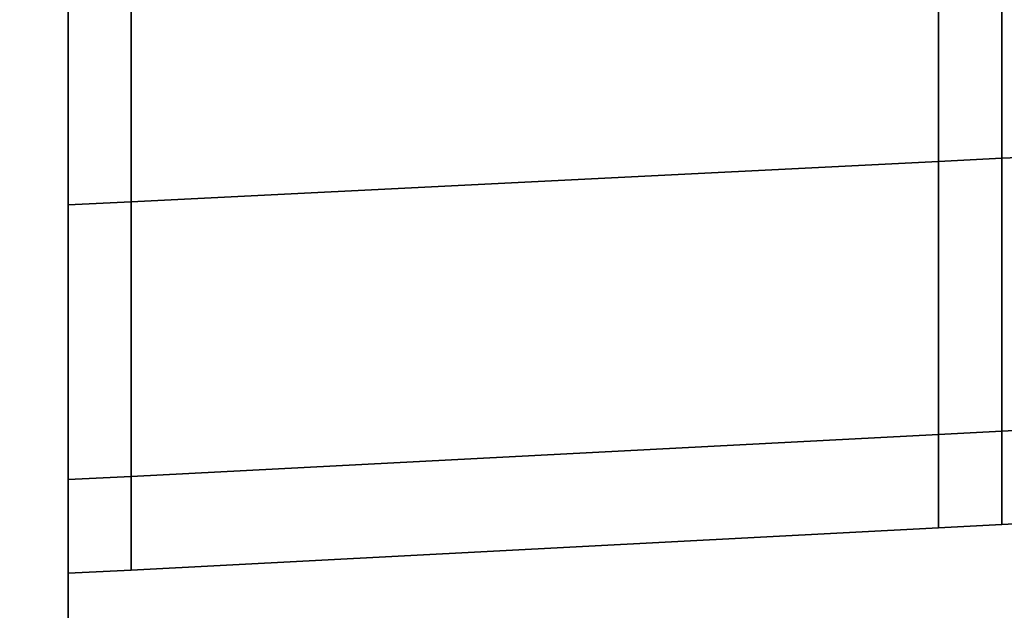
# Model space of a CAD drawing. Extents: x -0.17 to 0.84, y -1 to 0.
# Drawn here: x 0.81 to 0.81, y -0.32 to -0.32 of the extents above; entities that cross this region are included whole.
import ezdxf

# ---------------------------------------------------------------- set-up
doc = ezdxf.new("R2010")
doc.units = 0
for name, color, linetype in [('L11_GLASSRIM', 7, 'CONTINUOUS'), ('L3_DOORTHRESHOLD', 7, 'CONTINUOUS'), ('L4_HINGE', 7, 'CONTINUOUS'), ('L5_HINGE', 7, 'CONTINUOUS'), ('L8_SEAL', 7, 'CONTINUOUS'), ('L9_GLASSOUT', 7, 'CONTINUOUS')]:
    doc.layers.add(name, color=color, linetype=linetype)

msp = doc.modelspace()

# ---------------------------------------------------------------- linework, layer by layer
at = {"layer": 'L11_GLASSRIM', "color": 8, "invisible_edges": 9}
for points in [[(0.807823, -0.801552, 2), (0.800823, -0.234552, 2), (0.800823, -0.801552, 2), (0.807823, -0.801552, 2)], [(0.800823, -0.234552, 2), (0.807823, -0.801552, 2), (0.807823, -0.234552, 2), (0.800823, -0.234552, 2)], [(0.800823, -0.234552, 0.015), (0.807823, -0.801552, 0.015), (0.800823, -0.801552, 0.015), (0.800823, -0.234552, 0.015)], [(0.807823, -0.801552, 0.015), (0.800823, -0.234552, 0.015), (0.807823, -0.234552, 0.015), (0.807823, -0.801552, 0.015)]]:
    msp.add_3dface(points, dxfattribs=at)
at = {"layer": 'L3_DOORTHRESHOLD', "color": 8, "invisible_edges": 9}
for points in [[(0.807823, -0.229552), (0.800823, -0.629552), (0.800823, -0.229552), (0.807823, -0.229552)], [(0.800823, -0.629552), (0.807823, -0.229552), (0.807823, -0.629552), (0.800823, -0.629552)], [(0.807823, -0.629552, 0.01), (0.805823, -0.229552, 0.01), (0.805823, -0.629552, 0.01), (0.807823, -0.629552, 0.01)], [(0.805823, -0.229552, 0.01), (0.807823, -0.629552, 0.01), (0.807823, -0.229552, 0.01), (0.805823, -0.229552, 0.01)], [(0.807823, -0.229552, 0.008), (0.807823, -0.629552, 0.01), (0.807823, -0.629552, 0.008), (0.807823, -0.229552, 0.008)], [(0.807823, -0.629552, 0.01), (0.807823, -0.229552, 0.008), (0.807823, -0.229552, 0.01), (0.807823, -0.629552, 0.01)], [(0.807823, -0.229552), (0.807823, -0.629552, 0.008), (0.807823, -0.629552), (0.807823, -0.229552)], [(0.807823, -0.629552, 0.008), (0.807823, -0.229552), (0.807823, -0.229552, 0.008), (0.807823, -0.629552, 0.008)]]:
    msp.add_3dface(points, dxfattribs=at)
at = {"layer": 'L4_HINGE', "color": 8}
for points, invisible_edges in [([(0.81122, -0.317823, 0.217374), (0.81122, -0.317823, 0.182626), (0.81122, -0.316283, 0.180607), (0.81122, -0.317823, 0.217374)], 13), ([(0.81122, -0.317823, 0.217374), (0.81122, -0.316283, 0.180607), (0.81122, -0.316283, 0.219393), (0.81122, -0.317823, 0.217374)], 11), ([(0.81122, -0.317823, 0.182626), (0.81122, -0.316462, 0.180429), (0.81122, -0.316283, 0.180607), (0.81122, -0.317823, 0.182626)], 9), ([(0.81122, -0.316462, 0.219571), (0.81122, -0.317823, 0.217374), (0.81122, -0.316283, 0.219393), (0.81122, -0.316462, 0.219571)], 9), ([(0.81122, -0.316462, 0.180429), (0.81122, -0.317823, 0.182626), (0.81122, -0.316283, 0.180607), (0.81122, -0.316462, 0.180429)], 9), ([(0.81122, -0.317823, 0.217374), (0.81122, -0.316462, 0.219571), (0.81122, -0.316283, 0.219393), (0.81122, -0.317823, 0.217374)], 9), ([(0.81122, -0.317823, 0.182626), (0.81122, -0.317823, 0.217374), (0.81122, -0.316283, 0.180607), (0.81122, -0.317823, 0.182626)], 11), ([(0.81122, -0.316283, 0.180607), (0.81122, -0.317823, 0.217374), (0.81122, -0.316283, 0.219393), (0.81122, -0.316283, 0.180607)], 13), ([(0.807823, -0.317994, 0.182626), (0.807823, -0.317994, 0.217374), (0.807823, -0.316445, 0.219393), (0.807823, -0.317994, 0.182626)], 13), ([(0.807823, -0.317994, 0.182626), (0.807823, -0.316445, 0.219393), (0.807823, -0.316445, 0.180607), (0.807823, -0.317994, 0.182626)], 11), ([(0.807823, -0.316623, 0.180429), (0.807823, -0.317994, 0.182626), (0.807823, -0.316445, 0.180607), (0.807823, -0.316623, 0.180429)], 9), ([(0.807823, -0.317994, 0.217374), (0.807823, -0.316623, 0.219571), (0.807823, -0.316445, 0.219393), (0.807823, -0.317994, 0.217374)], 9), ([(0.81099, -0.316473, 0.219571), (0.808052, -0.318201, 0.2175), (0.81099, -0.318054, 0.2175), (0.81099, -0.316473, 0.219571)], 9), ([(0.808052, -0.318201, 0.2175), (0.81099, -0.316473, 0.219571), (0.808052, -0.316612, 0.219571), (0.808052, -0.318201, 0.2175)], 9), ([(0.81099, -0.318054, 0.1825), (0.808052, -0.316612, 0.180429), (0.81099, -0.316473, 0.180429), (0.81099, -0.318054, 0.1825)], 9), ([(0.81122, -0.318042, 0.1825), (0.81099, -0.316473, 0.180429), (0.81122, -0.316462, 0.180429), (0.81122, -0.318042, 0.1825)], 9), ([(0.81122, -0.316462, 0.219571), (0.81099, -0.318054, 0.2175), (0.81122, -0.318042, 0.2175), (0.81122, -0.316462, 0.219571)], 9), ([(0.81099, -0.318054, 0.2175), (0.81122, -0.316462, 0.219571), (0.81099, -0.316473, 0.219571), (0.81099, -0.318054, 0.2175)], 9), ([(0.81099, -0.316473, 0.180429), (0.81122, -0.318042, 0.1825), (0.81099, -0.318054, 0.1825), (0.81099, -0.316473, 0.180429)], 9), ([(0.811449, -0.318031, 0.1825), (0.81122, -0.316462, 0.180429), (0.811449, -0.316451, 0.180429), (0.811449, -0.318031, 0.1825)], 9), ([(0.811449, -0.316451, 0.219571), (0.81122, -0.318042, 0.2175), (0.811449, -0.318031, 0.2175), (0.811449, -0.316451, 0.219571)], 9), ([(0.81122, -0.318042, 0.2175), (0.811449, -0.316451, 0.219571), (0.81122, -0.316462, 0.219571), (0.81122, -0.318042, 0.2175)], 9), ([(0.81122, -0.316462, 0.180429), (0.81122, -0.317823, 0.182626), (0.81122, -0.318042, 0.1825), (0.81122, -0.316462, 0.180429)], 9), ([(0.81122, -0.317823, 0.217374), (0.81122, -0.316462, 0.219571), (0.81122, -0.318042, 0.2175), (0.81122, -0.317823, 0.217374)], 9), ([(0.81122, -0.317823, 0.182626), (0.81122, -0.316462, 0.180429), (0.81122, -0.318042, 0.1825), (0.81122, -0.317823, 0.182626)], 9), ([(0.81122, -0.316462, 0.180429), (0.811449, -0.318031, 0.1825), (0.81122, -0.318042, 0.1825), (0.81122, -0.316462, 0.180429)], 9), ([(0.81122, -0.316462, 0.219571), (0.81122, -0.317823, 0.217374), (0.81122, -0.318042, 0.2175), (0.81122, -0.316462, 0.219571)], 9), ([(0.808052, -0.318201, 0.1825), (0.807823, -0.316623, 0.180429), (0.808052, -0.316612, 0.180429), (0.808052, -0.318201, 0.1825)], 9), ([(0.808052, -0.316612, 0.219571), (0.807823, -0.318212, 0.2175), (0.808052, -0.318201, 0.2175), (0.808052, -0.316612, 0.219571)], 9), ([(0.807823, -0.318212, 0.2175), (0.808052, -0.316612, 0.219571), (0.807823, -0.316623, 0.219571), (0.807823, -0.318212, 0.2175)], 9), ([(0.808052, -0.316612, 0.180429), (0.81099, -0.318054, 0.1825), (0.808052, -0.318201, 0.1825), (0.808052, -0.316612, 0.180429)], 9), ([(0.807823, -0.316623, 0.180429), (0.808052, -0.318201, 0.1825), (0.807823, -0.318212, 0.1825), (0.807823, -0.316623, 0.180429)], 9), ([(0.807823, -0.317994, 0.182626), (0.807823, -0.316623, 0.180429), (0.807823, -0.318212, 0.1825), (0.807823, -0.317994, 0.182626)], 9), ([(0.807823, -0.316623, 0.219571), (0.807823, -0.317994, 0.217374), (0.807823, -0.318212, 0.2175), (0.807823, -0.316623, 0.219571)], 9), ([(0.81122, -0.318792, 0.215023), (0.81122, -0.318792, 0.184977), (0.81122, -0.317823, 0.182626), (0.81122, -0.318792, 0.215023)], 13), ([(0.81122, -0.318792, 0.215023), (0.81122, -0.317823, 0.182626), (0.81122, -0.317823, 0.217374), (0.81122, -0.318792, 0.215023)], 11), ([(0.81122, -0.318792, 0.184977), (0.81122, -0.318042, 0.1825), (0.81122, -0.317823, 0.182626), (0.81122, -0.318792, 0.184977)], 9), ([(0.81122, -0.318042, 0.2175), (0.81122, -0.318792, 0.215023), (0.81122, -0.317823, 0.217374), (0.81122, -0.318042, 0.2175)], 9), ([(0.81122, -0.318042, 0.1825), (0.81122, -0.318792, 0.184977), (0.81122, -0.317823, 0.182626), (0.81122, -0.318042, 0.1825)], 9), ([(0.81122, -0.318792, 0.215023), (0.81122, -0.318042, 0.2175), (0.81122, -0.317823, 0.217374), (0.81122, -0.318792, 0.215023)], 9), ([(0.81122, -0.318792, 0.184977), (0.81122, -0.318792, 0.215023), (0.81122, -0.317823, 0.217374), (0.81122, -0.318792, 0.184977)], 13), ([(0.81122, -0.318792, 0.184977), (0.81122, -0.317823, 0.217374), (0.81122, -0.317823, 0.182626), (0.81122, -0.318792, 0.184977)], 11), ([(0.807823, -0.318968, 0.184977), (0.807823, -0.318968, 0.215023), (0.807823, -0.317994, 0.217374), (0.807823, -0.318968, 0.184977)], 13), ([(0.807823, -0.318968, 0.184977), (0.807823, -0.317994, 0.217374), (0.807823, -0.317994, 0.182626), (0.807823, -0.318968, 0.184977)], 11), ([(0.807823, -0.318212, 0.1825), (0.807823, -0.318968, 0.184977), (0.807823, -0.317994, 0.182626), (0.807823, -0.318212, 0.1825)], 9), ([(0.807823, -0.318968, 0.215023), (0.807823, -0.318212, 0.2175), (0.807823, -0.317994, 0.217374), (0.807823, -0.318968, 0.215023)], 9), ([(0.81099, -0.318054, 0.2175), (0.808052, -0.3192, 0.215088), (0.81099, -0.319047, 0.215088), (0.81099, -0.318054, 0.2175)], 9), ([(0.808052, -0.3192, 0.215088), (0.81099, -0.318054, 0.2175), (0.808052, -0.318201, 0.2175), (0.808052, -0.3192, 0.215088)], 9), ([(0.81099, -0.319047, 0.184912), (0.808052, -0.318201, 0.1825), (0.81099, -0.318054, 0.1825), (0.81099, -0.319047, 0.184912)], 9), ([(0.81122, -0.319035, 0.184912), (0.81099, -0.318054, 0.1825), (0.81122, -0.318042, 0.1825), (0.81122, -0.319035, 0.184912)], 9), ([(0.81122, -0.318042, 0.2175), (0.81099, -0.319047, 0.215088), (0.81122, -0.319035, 0.215088), (0.81122, -0.318042, 0.2175)], 9), ([(0.81099, -0.319047, 0.215088), (0.81122, -0.318042, 0.2175), (0.81099, -0.318054, 0.2175), (0.81099, -0.319047, 0.215088)], 9), ([(0.81099, -0.318054, 0.1825), (0.81122, -0.319035, 0.184912), (0.81099, -0.319047, 0.184912), (0.81099, -0.318054, 0.1825)], 9), ([(0.811449, -0.319023, 0.184912), (0.81122, -0.318042, 0.1825), (0.811449, -0.318031, 0.1825), (0.811449, -0.319023, 0.184912)], 9), ([(0.811449, -0.318031, 0.2175), (0.81122, -0.319035, 0.215088), (0.811449, -0.319023, 0.215088), (0.811449, -0.318031, 0.2175)], 9), ([(0.81122, -0.319035, 0.215088), (0.811449, -0.318031, 0.2175), (0.81122, -0.318042, 0.2175), (0.81122, -0.319035, 0.215088)], 9), ([(0.81122, -0.318042, 0.1825), (0.81122, -0.318792, 0.184977), (0.81122, -0.319035, 0.184912), (0.81122, -0.318042, 0.1825)], 9), ([(0.81122, -0.318792, 0.215023), (0.81122, -0.318042, 0.2175), (0.81122, -0.319035, 0.215088), (0.81122, -0.318792, 0.215023)], 9), ([(0.81122, -0.318792, 0.184977), (0.81122, -0.318042, 0.1825), (0.81122, -0.319035, 0.184912), (0.81122, -0.318792, 0.184977)], 9), ([(0.81122, -0.318042, 0.1825), (0.811449, -0.319023, 0.184912), (0.81122, -0.319035, 0.184912), (0.81122, -0.318042, 0.1825)], 9), ([(0.81122, -0.318042, 0.2175), (0.81122, -0.318792, 0.215023), (0.81122, -0.319035, 0.215088), (0.81122, -0.318042, 0.2175)], 9), ([(0.808052, -0.3192, 0.184912), (0.807823, -0.318212, 0.1825), (0.808052, -0.318201, 0.1825), (0.808052, -0.3192, 0.184912)], 9), ([(0.808052, -0.318201, 0.2175), (0.807823, -0.319211, 0.215088), (0.808052, -0.3192, 0.215088), (0.808052, -0.318201, 0.2175)], 9), ([(0.807823, -0.319211, 0.215088), (0.808052, -0.318201, 0.2175), (0.807823, -0.318212, 0.2175), (0.807823, -0.319211, 0.215088)], 9), ([(0.807823, -0.318212, 0.1825), (0.808052, -0.3192, 0.184912), (0.807823, -0.319211, 0.184912), (0.807823, -0.318212, 0.1825)], 9), ([(0.807823, -0.318968, 0.184977), (0.807823, -0.318212, 0.1825), (0.807823, -0.319211, 0.184912), (0.807823, -0.318968, 0.184977)], 9), ([(0.807823, -0.318212, 0.2175), (0.807823, -0.318968, 0.215023), (0.807823, -0.319211, 0.215088), (0.807823, -0.318212, 0.2175)], 9), ([(0.808052, -0.318201, 0.1825), (0.81099, -0.319047, 0.184912), (0.808052, -0.3192, 0.184912), (0.808052, -0.318201, 0.1825)], 9), ([(0.81122, -0.319035, 0.215088), (0.81122, -0.319124, 0.212484), (0.81122, -0.318792, 0.215023), (0.81122, -0.319035, 0.215088)], 9), ([(0.81122, -0.319124, 0.187516), (0.81122, -0.319035, 0.184912), (0.81122, -0.318792, 0.184977), (0.81122, -0.319124, 0.187516)], 9), ([(0.81122, -0.318792, 0.184977), (0.81122, -0.319124, 0.212484), (0.81122, -0.319124, 0.187516), (0.81122, -0.318792, 0.184977)], 9), ([(0.81122, -0.319124, 0.212484), (0.81122, -0.318792, 0.184977), (0.81122, -0.318792, 0.215023), (0.81122, -0.319124, 0.212484)], 11), ([(0.81122, -0.319035, 0.184912), (0.81122, -0.319124, 0.187516), (0.81122, -0.318792, 0.184977), (0.81122, -0.319035, 0.184912)], 9), ([(0.81122, -0.319124, 0.212484), (0.81122, -0.319035, 0.215088), (0.81122, -0.318792, 0.215023), (0.81122, -0.319124, 0.212484)], 9), ([(0.81122, -0.319124, 0.212484), (0.81122, -0.318792, 0.184977), (0.81122, -0.319124, 0.187516), (0.81122, -0.319124, 0.212484)], 9), ([(0.81122, -0.318792, 0.184977), (0.81122, -0.319124, 0.212484), (0.81122, -0.318792, 0.215023), (0.81122, -0.318792, 0.184977)], 13), ([(0.807823, -0.318968, 0.215023), (0.807823, -0.319302, 0.187516), (0.807823, -0.319302, 0.212484), (0.807823, -0.318968, 0.215023)], 9), ([(0.807823, -0.319302, 0.187516), (0.807823, -0.318968, 0.215023), (0.807823, -0.318968, 0.184977), (0.807823, -0.319302, 0.187516)], 11), ([(0.807823, -0.319302, 0.212484), (0.807823, -0.319211, 0.215088), (0.807823, -0.318968, 0.215023), (0.807823, -0.319302, 0.212484)], 9), ([(0.807823, -0.319211, 0.184912), (0.807823, -0.319302, 0.187516), (0.807823, -0.318968, 0.184977), (0.807823, -0.319211, 0.184912)], 9), ([(0.81099, -0.319386, 0.1875), (0.808052, -0.3192, 0.184912), (0.81099, -0.319047, 0.184912), (0.81099, -0.319386, 0.1875)], 9), ([(0.81099, -0.319047, 0.215088), (0.808052, -0.31954, 0.2125), (0.81099, -0.319386, 0.2125), (0.81099, -0.319047, 0.215088)], 9), ([(0.808052, -0.31954, 0.2125), (0.81099, -0.319047, 0.215088), (0.808052, -0.3192, 0.215088), (0.808052, -0.31954, 0.2125)], 9), ([(0.81122, -0.319035, 0.215088), (0.81099, -0.319386, 0.2125), (0.81122, -0.319374, 0.2125), (0.81122, -0.319035, 0.215088)], 9), ([(0.81099, -0.319386, 0.2125), (0.81122, -0.319035, 0.215088), (0.81099, -0.319047, 0.215088), (0.81099, -0.319386, 0.2125)], 9), ([(0.81122, -0.319374, 0.1875), (0.81099, -0.319047, 0.184912), (0.81122, -0.319035, 0.184912), (0.81122, -0.319374, 0.1875)], 9), ([(0.81099, -0.319047, 0.184912), (0.81122, -0.319374, 0.1875), (0.81099, -0.319386, 0.1875), (0.81099, -0.319047, 0.184912)], 9), ([(0.811449, -0.319362, 0.1875), (0.81122, -0.319035, 0.184912), (0.811449, -0.319023, 0.184912), (0.811449, -0.319362, 0.1875)], 9), ([(0.811449, -0.319023, 0.215088), (0.81122, -0.319374, 0.2125), (0.811449, -0.319362, 0.2125), (0.811449, -0.319023, 0.215088)], 9), ([(0.81122, -0.319374, 0.2125), (0.811449, -0.319023, 0.215088), (0.81122, -0.319035, 0.215088), (0.81122, -0.319374, 0.2125)], 9), ([(0.81122, -0.319124, 0.212484), (0.81122, -0.319035, 0.215088), (0.81122, -0.319374, 0.2125), (0.81122, -0.319124, 0.212484)], 9), ([(0.81122, -0.319035, 0.184912), (0.81122, -0.319124, 0.187516), (0.81122, -0.319374, 0.1875), (0.81122, -0.319035, 0.184912)], 9), ([(0.81122, -0.319124, 0.187516), (0.81122, -0.319035, 0.184912), (0.81122, -0.319374, 0.1875), (0.81122, -0.319124, 0.187516)], 9), ([(0.81122, -0.319035, 0.184912), (0.811449, -0.319362, 0.1875), (0.81122, -0.319374, 0.1875), (0.81122, -0.319035, 0.184912)], 9), ([(0.81122, -0.319035, 0.215088), (0.81122, -0.319124, 0.212484), (0.81122, -0.319374, 0.2125), (0.81122, -0.319035, 0.215088)], 9), ([(0.81122, -0.319124, 0.187516), (0.81122, -0.319374, 0.21), (0.81122, -0.319374, 0.19), (0.81122, -0.319124, 0.187516)], 9), ([(0.81122, -0.319374, 0.21), (0.81122, -0.319124, 0.187516), (0.81122, -0.319124, 0.212484), (0.81122, -0.319374, 0.21)], 9), ([(0.81122, -0.319124, 0.212484), (0.81122, -0.319374, 0.2125), (0.81122, -0.319374, 0.21), (0.81122, -0.319124, 0.212484)], 8), ([(0.81122, -0.319124, 0.187516), (0.81122, -0.319374, 0.19), (0.81122, -0.319374, 0.1875), (0.81122, -0.319124, 0.187516)], 8), ([(0.81122, -0.319124, 0.212484), (0.81122, -0.319374, 0.1875), (0.81122, -0.319374, 0.2125), (0.81122, -0.319124, 0.212484)], 9), ([(0.81122, -0.319374, 0.1875), (0.81122, -0.319124, 0.212484), (0.81122, -0.319124, 0.187516), (0.81122, -0.319374, 0.1875)], 9), ([(0.808052, -0.3192, 0.215088), (0.807823, -0.319552, 0.2125), (0.808052, -0.31954, 0.2125), (0.808052, -0.3192, 0.215088)], 9), ([(0.807823, -0.319552, 0.2125), (0.808052, -0.3192, 0.215088), (0.807823, -0.319211, 0.215088), (0.807823, -0.319552, 0.2125)], 9), ([(0.808052, -0.31954, 0.1875), (0.807823, -0.319211, 0.184912), (0.808052, -0.3192, 0.184912), (0.808052, -0.31954, 0.1875)], 9), ([(0.808052, -0.3192, 0.184912), (0.81099, -0.319386, 0.1875), (0.808052, -0.31954, 0.1875), (0.808052, -0.3192, 0.184912)], 9), ([(0.807823, -0.319211, 0.215088), (0.807823, -0.319302, 0.212484), (0.807823, -0.319552, 0.2125), (0.807823, -0.319211, 0.215088)], 9), ([(0.807823, -0.319302, 0.187516), (0.807823, -0.319211, 0.184912), (0.807823, -0.319552, 0.1875), (0.807823, -0.319302, 0.187516)], 9), ([(0.807823, -0.319211, 0.184912), (0.808052, -0.31954, 0.1875), (0.807823, -0.319552, 0.1875), (0.807823, -0.319211, 0.184912)], 9), ([(0.807823, -0.319302, 0.212484), (0.807823, -0.319552, 0.19), (0.807823, -0.319552, 0.21), (0.807823, -0.319302, 0.212484)], 9), ([(0.807823, -0.319552, 0.19), (0.807823, -0.319302, 0.212484), (0.807823, -0.319302, 0.187516), (0.807823, -0.319552, 0.19)], 9), ([(0.807823, -0.319302, 0.212484), (0.807823, -0.319552, 0.21), (0.807823, -0.319552, 0.2125), (0.807823, -0.319302, 0.212484)], 8), ([(0.807823, -0.319302, 0.187516), (0.807823, -0.319552, 0.1875), (0.807823, -0.319552, 0.19), (0.807823, -0.319302, 0.187516)], 8), ([(0.81122, -0.319374, 0.21), (0.81099, -0.319386, 0.19), (0.81122, -0.319374, 0.19), (0.81122, -0.319374, 0.21)], 9), ([(0.81099, -0.319386, 0.19), (0.81122, -0.319374, 0.21), (0.81099, -0.319386, 0.21), (0.81099, -0.319386, 0.19)], 9), ([(0.81122, -0.319374, 0.2125), (0.81099, -0.319386, 0.21), (0.81122, -0.319374, 0.21), (0.81122, -0.319374, 0.2125)], 9), ([(0.81099, -0.319386, 0.21), (0.81122, -0.319374, 0.2125), (0.81099, -0.319386, 0.2125), (0.81099, -0.319386, 0.21)], 9), ([(0.81122, -0.319374, 0.19), (0.81099, -0.319386, 0.1875), (0.81122, -0.319374, 0.1875), (0.81122, -0.319374, 0.19)], 9), ([(0.81099, -0.319386, 0.1875), (0.81122, -0.319374, 0.19), (0.81099, -0.319386, 0.19), (0.81099, -0.319386, 0.1875)], 9), ([(0.811449, -0.319362, 0.2125), (0.81122, -0.319374, 0.1875), (0.811449, -0.319362, 0.1875), (0.811449, -0.319362, 0.2125)], 9), ([(0.81122, -0.319374, 0.1875), (0.811449, -0.319362, 0.2125), (0.81122, -0.319374, 0.2125), (0.81122, -0.319374, 0.1875)], 9), ([(0.81099, -0.319386, 0.19), (0.808052, -0.31954, 0.1875), (0.81099, -0.319386, 0.1875), (0.81099, -0.319386, 0.19)], 9), ([(0.808052, -0.31954, 0.1875), (0.81099, -0.319386, 0.19), (0.808052, -0.31954, 0.19), (0.808052, -0.31954, 0.1875)], 9), ([(0.81099, -0.319386, 0.21), (0.808052, -0.31954, 0.19), (0.81099, -0.319386, 0.19), (0.81099, -0.319386, 0.21)], 9), ([(0.808052, -0.31954, 0.19), (0.81099, -0.319386, 0.21), (0.808052, -0.31954, 0.21), (0.808052, -0.31954, 0.19)], 9), ([(0.81099, -0.319386, 0.2125), (0.808052, -0.31954, 0.21), (0.81099, -0.319386, 0.21), (0.81099, -0.319386, 0.2125)], 9), ([(0.808052, -0.31954, 0.21), (0.81099, -0.319386, 0.2125), (0.808052, -0.31954, 0.2125), (0.808052, -0.31954, 0.21)], 9), ([(0.808052, -0.31954, 0.21), (0.807823, -0.319552, 0.19), (0.808052, -0.31954, 0.19), (0.808052, -0.31954, 0.21)], 9), ([(0.807823, -0.319552, 0.19), (0.808052, -0.31954, 0.21), (0.807823, -0.319552, 0.21), (0.807823, -0.319552, 0.19)], 9), ([(0.808052, -0.31954, 0.2125), (0.807823, -0.319552, 0.21), (0.808052, -0.31954, 0.21), (0.808052, -0.31954, 0.2125)], 9), ([(0.807823, -0.319552, 0.21), (0.808052, -0.31954, 0.2125), (0.807823, -0.319552, 0.2125), (0.807823, -0.319552, 0.21)], 9), ([(0.808052, -0.31954, 0.19), (0.807823, -0.319552, 0.1875), (0.808052, -0.31954, 0.1875), (0.808052, -0.31954, 0.19)], 9), ([(0.807823, -0.319552, 0.1875), (0.808052, -0.31954, 0.19), (0.807823, -0.319552, 0.19), (0.807823, -0.319552, 0.1875)], 9)]:
    msp.add_3dface(points, dxfattribs=dict(at, invisible_edges=invisible_edges))
at = {"layer": 'L5_HINGE', "color": 8}
for points, invisible_edges in [([(0.81122, -0.317823, 1.817374), (0.81122, -0.317823, 1.782626), (0.81122, -0.316283, 1.819393), (0.81122, -0.317823, 1.817374)], 11), ([(0.81122, -0.316283, 1.819393), (0.81122, -0.317823, 1.782626), (0.81122, -0.316283, 1.780607), (0.81122, -0.316283, 1.819393)], 13), ([(0.81122, -0.317823, 1.782626), (0.81122, -0.316462, 1.780429), (0.81122, -0.316283, 1.780607), (0.81122, -0.317823, 1.782626)], 9), ([(0.81122, -0.316462, 1.819571), (0.81122, -0.317823, 1.817374), (0.81122, -0.316283, 1.819393), (0.81122, -0.316462, 1.819571)], 9), ([(0.81122, -0.316462, 1.780429), (0.81122, -0.317823, 1.782626), (0.81122, -0.316283, 1.780607), (0.81122, -0.316462, 1.780429)], 9), ([(0.81122, -0.317823, 1.817374), (0.81122, -0.316462, 1.819571), (0.81122, -0.316283, 1.819393), (0.81122, -0.317823, 1.817374)], 9), ([(0.81122, -0.317823, 1.782626), (0.81122, -0.317823, 1.817374), (0.81122, -0.316283, 1.819393), (0.81122, -0.317823, 1.782626)], 13), ([(0.81122, -0.317823, 1.782626), (0.81122, -0.316283, 1.819393), (0.81122, -0.316283, 1.780607), (0.81122, -0.317823, 1.782626)], 11), ([(0.807823, -0.317994, 1.782626), (0.807823, -0.317994, 1.817374), (0.807823, -0.316445, 1.819393), (0.807823, -0.317994, 1.782626)], 13), ([(0.807823, -0.317994, 1.782626), (0.807823, -0.316445, 1.819393), (0.807823, -0.316445, 1.780607), (0.807823, -0.317994, 1.782626)], 11), ([(0.807823, -0.316623, 1.780429), (0.807823, -0.317994, 1.782626), (0.807823, -0.316445, 1.780607), (0.807823, -0.316623, 1.780429)], 9), ([(0.807823, -0.317994, 1.817374), (0.807823, -0.316623, 1.819571), (0.807823, -0.316445, 1.819393), (0.807823, -0.317994, 1.817374)], 9), ([(0.81099, -0.316473, 1.819571), (0.808052, -0.318201, 1.8175), (0.81099, -0.318054, 1.8175), (0.81099, -0.316473, 1.819571)], 9), ([(0.808052, -0.318201, 1.8175), (0.81099, -0.316473, 1.819571), (0.808052, -0.316612, 1.819571), (0.808052, -0.318201, 1.8175)], 9), ([(0.81099, -0.318054, 1.7825), (0.808052, -0.316612, 1.780429), (0.81099, -0.316473, 1.780429), (0.81099, -0.318054, 1.7825)], 9), ([(0.81122, -0.318042, 1.7825), (0.81099, -0.316473, 1.780429), (0.81122, -0.316462, 1.780429), (0.81122, -0.318042, 1.7825)], 9), ([(0.81122, -0.316462, 1.819571), (0.81099, -0.318054, 1.8175), (0.81122, -0.318042, 1.8175), (0.81122, -0.316462, 1.819571)], 9), ([(0.81099, -0.318054, 1.8175), (0.81122, -0.316462, 1.819571), (0.81099, -0.316473, 1.819571), (0.81099, -0.318054, 1.8175)], 9), ([(0.81099, -0.316473, 1.780429), (0.81122, -0.318042, 1.7825), (0.81099, -0.318054, 1.7825), (0.81099, -0.316473, 1.780429)], 9), ([(0.811449, -0.318031, 1.7825), (0.81122, -0.316462, 1.780429), (0.811449, -0.316451, 1.780429), (0.811449, -0.318031, 1.7825)], 9), ([(0.811449, -0.316451, 1.819571), (0.81122, -0.318042, 1.8175), (0.811449, -0.318031, 1.8175), (0.811449, -0.316451, 1.819571)], 9), ([(0.81122, -0.318042, 1.8175), (0.811449, -0.316451, 1.819571), (0.81122, -0.316462, 1.819571), (0.81122, -0.318042, 1.8175)], 9), ([(0.81122, -0.316462, 1.780429), (0.81122, -0.317823, 1.782626), (0.81122, -0.318042, 1.7825), (0.81122, -0.316462, 1.780429)], 9), ([(0.81122, -0.317823, 1.817374), (0.81122, -0.316462, 1.819571), (0.81122, -0.318042, 1.8175), (0.81122, -0.317823, 1.817374)], 9), ([(0.81122, -0.317823, 1.782626), (0.81122, -0.316462, 1.780429), (0.81122, -0.318042, 1.7825), (0.81122, -0.317823, 1.782626)], 9), ([(0.81122, -0.316462, 1.780429), (0.811449, -0.318031, 1.7825), (0.81122, -0.318042, 1.7825), (0.81122, -0.316462, 1.780429)], 9), ([(0.81122, -0.316462, 1.819571), (0.81122, -0.317823, 1.817374), (0.81122, -0.318042, 1.8175), (0.81122, -0.316462, 1.819571)], 9), ([(0.808052, -0.318201, 1.7825), (0.807823, -0.316623, 1.780429), (0.808052, -0.316612, 1.780429), (0.808052, -0.318201, 1.7825)], 9), ([(0.808052, -0.316612, 1.819571), (0.807823, -0.318212, 1.8175), (0.808052, -0.318201, 1.8175), (0.808052, -0.316612, 1.819571)], 9), ([(0.807823, -0.318212, 1.8175), (0.808052, -0.316612, 1.819571), (0.807823, -0.316623, 1.819571), (0.807823, -0.318212, 1.8175)], 9), ([(0.808052, -0.316612, 1.780429), (0.81099, -0.318054, 1.7825), (0.808052, -0.318201, 1.7825), (0.808052, -0.316612, 1.780429)], 9), ([(0.807823, -0.316623, 1.780429), (0.808052, -0.318201, 1.7825), (0.807823, -0.318212, 1.7825), (0.807823, -0.316623, 1.780429)], 9), ([(0.807823, -0.317994, 1.782626), (0.807823, -0.316623, 1.780429), (0.807823, -0.318212, 1.7825), (0.807823, -0.317994, 1.782626)], 9), ([(0.807823, -0.316623, 1.819571), (0.807823, -0.317994, 1.817374), (0.807823, -0.318212, 1.8175), (0.807823, -0.316623, 1.819571)], 9), ([(0.81122, -0.318792, 1.815023), (0.81122, -0.318792, 1.784977), (0.81122, -0.317823, 1.817374), (0.81122, -0.318792, 1.815023)], 11), ([(0.81122, -0.317823, 1.817374), (0.81122, -0.318792, 1.784977), (0.81122, -0.317823, 1.782626), (0.81122, -0.317823, 1.817374)], 13), ([(0.81122, -0.318792, 1.784977), (0.81122, -0.318042, 1.7825), (0.81122, -0.317823, 1.782626), (0.81122, -0.318792, 1.784977)], 9), ([(0.81122, -0.318042, 1.8175), (0.81122, -0.318792, 1.815023), (0.81122, -0.317823, 1.817374), (0.81122, -0.318042, 1.8175)], 9), ([(0.81122, -0.318042, 1.7825), (0.81122, -0.318792, 1.784977), (0.81122, -0.317823, 1.782626), (0.81122, -0.318042, 1.7825)], 9), ([(0.81122, -0.318792, 1.815023), (0.81122, -0.318042, 1.8175), (0.81122, -0.317823, 1.817374), (0.81122, -0.318792, 1.815023)], 9), ([(0.81122, -0.318792, 1.784977), (0.81122, -0.318792, 1.815023), (0.81122, -0.317823, 1.817374), (0.81122, -0.318792, 1.784977)], 13), ([(0.81122, -0.318792, 1.784977), (0.81122, -0.317823, 1.817374), (0.81122, -0.317823, 1.782626), (0.81122, -0.318792, 1.784977)], 11), ([(0.807823, -0.318968, 1.784977), (0.807823, -0.318968, 1.815023), (0.807823, -0.317994, 1.817374), (0.807823, -0.318968, 1.784977)], 13), ([(0.807823, -0.318968, 1.784977), (0.807823, -0.317994, 1.817374), (0.807823, -0.317994, 1.782626), (0.807823, -0.318968, 1.784977)], 11), ([(0.807823, -0.318212, 1.7825), (0.807823, -0.318968, 1.784977), (0.807823, -0.317994, 1.782626), (0.807823, -0.318212, 1.7825)], 9), ([(0.807823, -0.318968, 1.815023), (0.807823, -0.318212, 1.8175), (0.807823, -0.317994, 1.817374), (0.807823, -0.318968, 1.815023)], 9), ([(0.81099, -0.318054, 1.8175), (0.808052, -0.3192, 1.815088), (0.81099, -0.319047, 1.815088), (0.81099, -0.318054, 1.8175)], 9), ([(0.808052, -0.3192, 1.815088), (0.81099, -0.318054, 1.8175), (0.808052, -0.318201, 1.8175), (0.808052, -0.3192, 1.815088)], 9), ([(0.81099, -0.319047, 1.784912), (0.808052, -0.318201, 1.7825), (0.81099, -0.318054, 1.7825), (0.81099, -0.319047, 1.784912)], 9), ([(0.81122, -0.319035, 1.784912), (0.81099, -0.318054, 1.7825), (0.81122, -0.318042, 1.7825), (0.81122, -0.319035, 1.784912)], 9), ([(0.81122, -0.318042, 1.8175), (0.81099, -0.319047, 1.815088), (0.81122, -0.319035, 1.815088), (0.81122, -0.318042, 1.8175)], 9), ([(0.81099, -0.319047, 1.815088), (0.81122, -0.318042, 1.8175), (0.81099, -0.318054, 1.8175), (0.81099, -0.319047, 1.815088)], 9), ([(0.81099, -0.318054, 1.7825), (0.81122, -0.319035, 1.784912), (0.81099, -0.319047, 1.784912), (0.81099, -0.318054, 1.7825)], 9), ([(0.811449, -0.319023, 1.784912), (0.81122, -0.318042, 1.7825), (0.811449, -0.318031, 1.7825), (0.811449, -0.319023, 1.784912)], 9), ([(0.811449, -0.318031, 1.8175), (0.81122, -0.319035, 1.815088), (0.811449, -0.319023, 1.815088), (0.811449, -0.318031, 1.8175)], 9), ([(0.81122, -0.319035, 1.815088), (0.811449, -0.318031, 1.8175), (0.81122, -0.318042, 1.8175), (0.81122, -0.319035, 1.815088)], 9), ([(0.81122, -0.318042, 1.7825), (0.81122, -0.318792, 1.784977), (0.81122, -0.319035, 1.784912), (0.81122, -0.318042, 1.7825)], 9), ([(0.81122, -0.318792, 1.815023), (0.81122, -0.318042, 1.8175), (0.81122, -0.319035, 1.815088), (0.81122, -0.318792, 1.815023)], 9), ([(0.81122, -0.318792, 1.784977), (0.81122, -0.318042, 1.7825), (0.81122, -0.319035, 1.784912), (0.81122, -0.318792, 1.784977)], 9), ([(0.81122, -0.318042, 1.7825), (0.811449, -0.319023, 1.784912), (0.81122, -0.319035, 1.784912), (0.81122, -0.318042, 1.7825)], 9), ([(0.81122, -0.318042, 1.8175), (0.81122, -0.318792, 1.815023), (0.81122, -0.319035, 1.815088), (0.81122, -0.318042, 1.8175)], 9), ([(0.808052, -0.3192, 1.784912), (0.807823, -0.318212, 1.7825), (0.808052, -0.318201, 1.7825), (0.808052, -0.3192, 1.784912)], 9), ([(0.808052, -0.318201, 1.8175), (0.807823, -0.319211, 1.815088), (0.808052, -0.3192, 1.815088), (0.808052, -0.318201, 1.8175)], 9), ([(0.807823, -0.319211, 1.815088), (0.808052, -0.318201, 1.8175), (0.807823, -0.318212, 1.8175), (0.807823, -0.319211, 1.815088)], 9), ([(0.807823, -0.318212, 1.7825), (0.808052, -0.3192, 1.784912), (0.807823, -0.319211, 1.784912), (0.807823, -0.318212, 1.7825)], 9), ([(0.807823, -0.318968, 1.784977), (0.807823, -0.318212, 1.7825), (0.807823, -0.319211, 1.784912), (0.807823, -0.318968, 1.784977)], 9), ([(0.807823, -0.318212, 1.8175), (0.807823, -0.318968, 1.815023), (0.807823, -0.319211, 1.815088), (0.807823, -0.318212, 1.8175)], 9), ([(0.808052, -0.318201, 1.7825), (0.81099, -0.319047, 1.784912), (0.808052, -0.3192, 1.784912), (0.808052, -0.318201, 1.7825)], 9), ([(0.81122, -0.319035, 1.815088), (0.81122, -0.319124, 1.812484), (0.81122, -0.318792, 1.815023), (0.81122, -0.319035, 1.815088)], 9), ([(0.81122, -0.319124, 1.787516), (0.81122, -0.319035, 1.784912), (0.81122, -0.318792, 1.784977), (0.81122, -0.319124, 1.787516)], 9), ([(0.81122, -0.318792, 1.784977), (0.81122, -0.319124, 1.812484), (0.81122, -0.319124, 1.787516), (0.81122, -0.318792, 1.784977)], 9), ([(0.81122, -0.319124, 1.812484), (0.81122, -0.318792, 1.784977), (0.81122, -0.318792, 1.815023), (0.81122, -0.319124, 1.812484)], 11), ([(0.81122, -0.319035, 1.784912), (0.81122, -0.319124, 1.787516), (0.81122, -0.318792, 1.784977), (0.81122, -0.319035, 1.784912)], 9), ([(0.81122, -0.319124, 1.812484), (0.81122, -0.319035, 1.815088), (0.81122, -0.318792, 1.815023), (0.81122, -0.319124, 1.812484)], 9), ([(0.81122, -0.319124, 1.812484), (0.81122, -0.318792, 1.784977), (0.81122, -0.319124, 1.787516), (0.81122, -0.319124, 1.812484)], 9), ([(0.81122, -0.318792, 1.784977), (0.81122, -0.319124, 1.812484), (0.81122, -0.318792, 1.815023), (0.81122, -0.318792, 1.784977)], 13), ([(0.807823, -0.318968, 1.815023), (0.807823, -0.319302, 1.787516), (0.807823, -0.319302, 1.812484), (0.807823, -0.318968, 1.815023)], 9), ([(0.807823, -0.319302, 1.787516), (0.807823, -0.318968, 1.815023), (0.807823, -0.318968, 1.784977), (0.807823, -0.319302, 1.787516)], 11), ([(0.807823, -0.319302, 1.812484), (0.807823, -0.319211, 1.815088), (0.807823, -0.318968, 1.815023), (0.807823, -0.319302, 1.812484)], 9), ([(0.807823, -0.319211, 1.784912), (0.807823, -0.319302, 1.787516), (0.807823, -0.318968, 1.784977), (0.807823, -0.319211, 1.784912)], 9), ([(0.81099, -0.319386, 1.7875), (0.808052, -0.3192, 1.784912), (0.81099, -0.319047, 1.784912), (0.81099, -0.319386, 1.7875)], 9), ([(0.81099, -0.319047, 1.815088), (0.808052, -0.31954, 1.8125), (0.81099, -0.319386, 1.8125), (0.81099, -0.319047, 1.815088)], 9), ([(0.808052, -0.31954, 1.8125), (0.81099, -0.319047, 1.815088), (0.808052, -0.3192, 1.815088), (0.808052, -0.31954, 1.8125)], 9), ([(0.81122, -0.319035, 1.815088), (0.81099, -0.319386, 1.8125), (0.81122, -0.319374, 1.8125), (0.81122, -0.319035, 1.815088)], 9), ([(0.81099, -0.319386, 1.8125), (0.81122, -0.319035, 1.815088), (0.81099, -0.319047, 1.815088), (0.81099, -0.319386, 1.8125)], 9), ([(0.81122, -0.319374, 1.7875), (0.81099, -0.319047, 1.784912), (0.81122, -0.319035, 1.784912), (0.81122, -0.319374, 1.7875)], 9), ([(0.81099, -0.319047, 1.784912), (0.81122, -0.319374, 1.7875), (0.81099, -0.319386, 1.7875), (0.81099, -0.319047, 1.784912)], 9), ([(0.811449, -0.319362, 1.7875), (0.81122, -0.319035, 1.784912), (0.811449, -0.319023, 1.784912), (0.811449, -0.319362, 1.7875)], 9), ([(0.811449, -0.319023, 1.815088), (0.81122, -0.319374, 1.8125), (0.811449, -0.319362, 1.8125), (0.811449, -0.319023, 1.815088)], 9), ([(0.81122, -0.319374, 1.8125), (0.811449, -0.319023, 1.815088), (0.81122, -0.319035, 1.815088), (0.81122, -0.319374, 1.8125)], 9), ([(0.81122, -0.319124, 1.812484), (0.81122, -0.319035, 1.815088), (0.81122, -0.319374, 1.8125), (0.81122, -0.319124, 1.812484)], 9), ([(0.81122, -0.319035, 1.784912), (0.81122, -0.319124, 1.787516), (0.81122, -0.319374, 1.7875), (0.81122, -0.319035, 1.784912)], 9), ([(0.81122, -0.319124, 1.787516), (0.81122, -0.319035, 1.784912), (0.81122, -0.319374, 1.7875), (0.81122, -0.319124, 1.787516)], 9), ([(0.81122, -0.319035, 1.784912), (0.811449, -0.319362, 1.7875), (0.81122, -0.319374, 1.7875), (0.81122, -0.319035, 1.784912)], 9), ([(0.81122, -0.319035, 1.815088), (0.81122, -0.319124, 1.812484), (0.81122, -0.319374, 1.8125), (0.81122, -0.319035, 1.815088)], 9), ([(0.81122, -0.319374, 1.79), (0.81122, -0.319124, 1.812484), (0.81122, -0.319374, 1.81), (0.81122, -0.319374, 1.79)], 9), ([(0.81122, -0.319124, 1.812484), (0.81122, -0.319374, 1.79), (0.81122, -0.319124, 1.787516), (0.81122, -0.319124, 1.812484)], 9), ([(0.81122, -0.319124, 1.812484), (0.81122, -0.319374, 1.8125), (0.81122, -0.319374, 1.81), (0.81122, -0.319124, 1.812484)], 8), ([(0.81122, -0.319124, 1.787516), (0.81122, -0.319374, 1.79), (0.81122, -0.319374, 1.7875), (0.81122, -0.319124, 1.787516)], 8), ([(0.81122, -0.319124, 1.812484), (0.81122, -0.319374, 1.7875), (0.81122, -0.319374, 1.8125), (0.81122, -0.319124, 1.812484)], 9), ([(0.81122, -0.319374, 1.7875), (0.81122, -0.319124, 1.812484), (0.81122, -0.319124, 1.787516), (0.81122, -0.319374, 1.7875)], 9), ([(0.808052, -0.3192, 1.815088), (0.807823, -0.319552, 1.8125), (0.808052, -0.31954, 1.8125), (0.808052, -0.3192, 1.815088)], 9), ([(0.807823, -0.319552, 1.8125), (0.808052, -0.3192, 1.815088), (0.807823, -0.319211, 1.815088), (0.807823, -0.319552, 1.8125)], 9), ([(0.808052, -0.31954, 1.7875), (0.807823, -0.319211, 1.784912), (0.808052, -0.3192, 1.784912), (0.808052, -0.31954, 1.7875)], 9), ([(0.808052, -0.3192, 1.784912), (0.81099, -0.319386, 1.7875), (0.808052, -0.31954, 1.7875), (0.808052, -0.3192, 1.784912)], 9), ([(0.807823, -0.319211, 1.815088), (0.807823, -0.319302, 1.812484), (0.807823, -0.319552, 1.8125), (0.807823, -0.319211, 1.815088)], 9), ([(0.807823, -0.319302, 1.787516), (0.807823, -0.319211, 1.784912), (0.807823, -0.319552, 1.7875), (0.807823, -0.319302, 1.787516)], 9), ([(0.807823, -0.319211, 1.784912), (0.808052, -0.31954, 1.7875), (0.807823, -0.319552, 1.7875), (0.807823, -0.319211, 1.784912)], 9), ([(0.807823, -0.319302, 1.812484), (0.807823, -0.319552, 1.79), (0.807823, -0.319552, 1.81), (0.807823, -0.319302, 1.812484)], 9), ([(0.807823, -0.319552, 1.79), (0.807823, -0.319302, 1.812484), (0.807823, -0.319302, 1.787516), (0.807823, -0.319552, 1.79)], 9), ([(0.807823, -0.319302, 1.812484), (0.807823, -0.319552, 1.81), (0.807823, -0.319552, 1.8125), (0.807823, -0.319302, 1.812484)], 8), ([(0.807823, -0.319302, 1.787516), (0.807823, -0.319552, 1.7875), (0.807823, -0.319552, 1.79), (0.807823, -0.319302, 1.787516)], 8), ([(0.81122, -0.319374, 1.81), (0.81099, -0.319386, 1.79), (0.81122, -0.319374, 1.79), (0.81122, -0.319374, 1.81)], 9), ([(0.81099, -0.319386, 1.79), (0.81122, -0.319374, 1.81), (0.81099, -0.319386, 1.81), (0.81099, -0.319386, 1.79)], 9), ([(0.81122, -0.319374, 1.8125), (0.81099, -0.319386, 1.81), (0.81122, -0.319374, 1.81), (0.81122, -0.319374, 1.8125)], 9), ([(0.81099, -0.319386, 1.81), (0.81122, -0.319374, 1.8125), (0.81099, -0.319386, 1.8125), (0.81099, -0.319386, 1.81)], 9), ([(0.81122, -0.319374, 1.79), (0.81099, -0.319386, 1.7875), (0.81122, -0.319374, 1.7875), (0.81122, -0.319374, 1.79)], 9), ([(0.81099, -0.319386, 1.7875), (0.81122, -0.319374, 1.79), (0.81099, -0.319386, 1.79), (0.81099, -0.319386, 1.7875)], 9), ([(0.811449, -0.319362, 1.8125), (0.81122, -0.319374, 1.7875), (0.811449, -0.319362, 1.7875), (0.811449, -0.319362, 1.8125)], 9), ([(0.81122, -0.319374, 1.7875), (0.811449, -0.319362, 1.8125), (0.81122, -0.319374, 1.8125), (0.81122, -0.319374, 1.7875)], 9), ([(0.81099, -0.319386, 1.79), (0.808052, -0.31954, 1.7875), (0.81099, -0.319386, 1.7875), (0.81099, -0.319386, 1.79)], 9), ([(0.808052, -0.31954, 1.7875), (0.81099, -0.319386, 1.79), (0.808052, -0.31954, 1.79), (0.808052, -0.31954, 1.7875)], 9), ([(0.81099, -0.319386, 1.81), (0.808052, -0.31954, 1.79), (0.81099, -0.319386, 1.79), (0.81099, -0.319386, 1.81)], 9), ([(0.808052, -0.31954, 1.79), (0.81099, -0.319386, 1.81), (0.808052, -0.31954, 1.81), (0.808052, -0.31954, 1.79)], 9), ([(0.81099, -0.319386, 1.8125), (0.808052, -0.31954, 1.81), (0.81099, -0.319386, 1.81), (0.81099, -0.319386, 1.8125)], 9), ([(0.808052, -0.31954, 1.81), (0.81099, -0.319386, 1.8125), (0.808052, -0.31954, 1.8125), (0.808052, -0.31954, 1.81)], 9), ([(0.808052, -0.31954, 1.81), (0.807823, -0.319552, 1.79), (0.808052, -0.31954, 1.79), (0.808052, -0.31954, 1.81)], 9), ([(0.807823, -0.319552, 1.79), (0.808052, -0.31954, 1.81), (0.807823, -0.319552, 1.81), (0.807823, -0.319552, 1.79)], 9), ([(0.808052, -0.31954, 1.8125), (0.807823, -0.319552, 1.81), (0.808052, -0.31954, 1.81), (0.808052, -0.31954, 1.8125)], 9), ([(0.807823, -0.319552, 1.81), (0.808052, -0.31954, 1.8125), (0.807823, -0.319552, 1.8125), (0.807823, -0.319552, 1.81)], 9), ([(0.808052, -0.31954, 1.79), (0.807823, -0.319552, 1.7875), (0.808052, -0.31954, 1.7875), (0.808052, -0.31954, 1.79)], 9), ([(0.807823, -0.319552, 1.7875), (0.808052, -0.31954, 1.79), (0.807823, -0.319552, 1.79), (0.807823, -0.319552, 1.7875)], 9)]:
    msp.add_3dface(points, dxfattribs=dict(at, invisible_edges=invisible_edges))
at = {"layer": 'L8_SEAL', "color": 8, "invisible_edges": 9}
for points in [[(0.807823, -0.234552, 0.01), (0.800823, -0.801552, 0.01), (0.800823, -0.234552, 0.01), (0.807823, -0.234552, 0.01)], [(0.800823, -0.801552, 0.01), (0.807823, -0.234552, 0.01), (0.807823, -0.801552, 0.01), (0.800823, -0.801552, 0.01)], [(0.800823, -0.801552, 0.015), (0.807823, -0.234552, 0.015), (0.800823, -0.234552, 0.015), (0.800823, -0.801552, 0.015)], [(0.807823, -0.234552, 0.015), (0.800823, -0.801552, 0.015), (0.807823, -0.801552, 0.015), (0.807823, -0.234552, 0.015)], [(0.807823, -0.801552, 0.01), (0.807823, -0.234552, 0.015), (0.807823, -0.801552, 0.015), (0.807823, -0.801552, 0.01)], [(0.807823, -0.234552, 0.015), (0.807823, -0.801552, 0.01), (0.807823, -0.234552, 0.01), (0.807823, -0.234552, 0.015)]]:
    msp.add_3dface(points, dxfattribs=at)
at = {"layer": 'L9_GLASSOUT', "color": 8, "invisible_edges": 9}
for points in [[(0.807823, -0.234552, 0.015), (0.807823, -0.801552, 2), (0.807823, -0.801552, 0.015), (0.807823, -0.234552, 0.015)], [(0.807823, -0.801552, 2), (0.807823, -0.234552, 0.015), (0.807823, -0.234552, 2), (0.807823, -0.801552, 2)]]:
    msp.add_3dface(points, dxfattribs=at)

doc.saveas('drawing.dxf')
